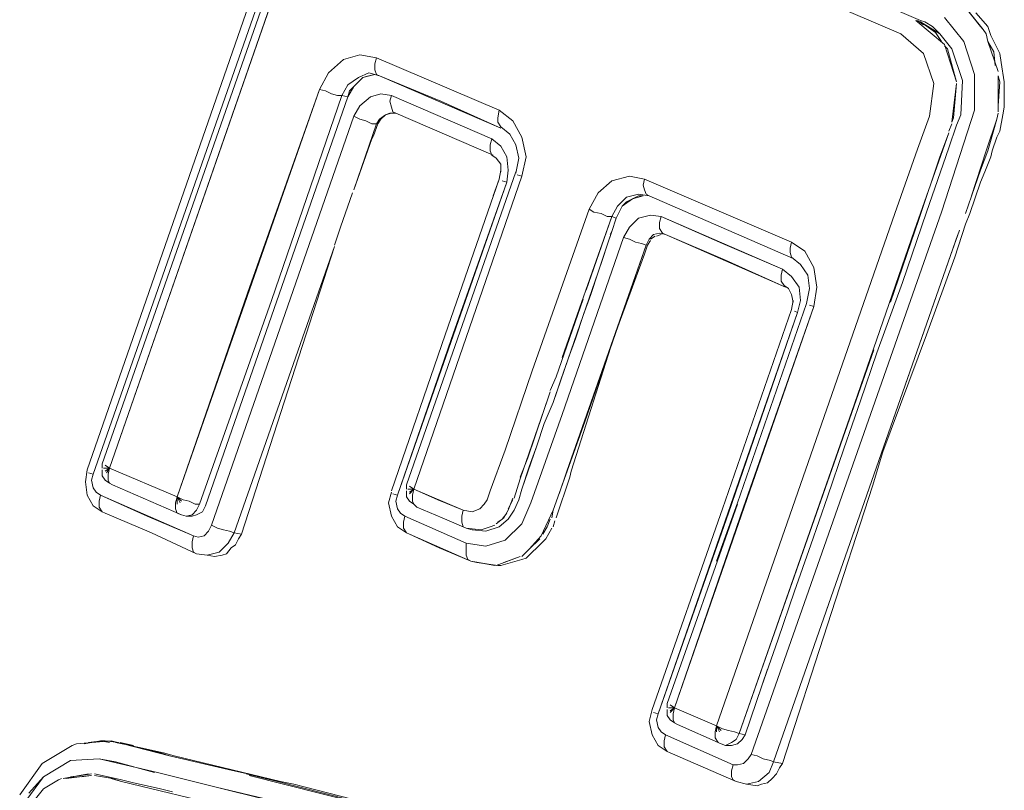
# Model space of a CAD drawing. Units: millimetres. Extents: x -2184 to 21936, y -422 to 15643.
# Drawn here: x 10571 to 10574, y 4601 to 4604 of the extents above; entities that cross this region are included whole.
import ezdxf

# ---------------------------------------------------------------- set-up
doc = ezdxf.new("R2010")
doc.units = ezdxf.units.MM
doc.layers.add('_____1', color=160, linetype='Continuous')

msp = doc.modelspace()

# ---------------------------------------------------------------- linework, layer by layer
at = {"layer": '_____1', "color": 7, "lineweight": 0}
for p, q in [((10571.9695, 4603.8295), (10571.3695, 4602.1015)), ((10571.3887, 4602.0871), (10571.9935, 4603.8151)), ((10571.9935, 4603.8151), (10571.3887, 4602.0871)), ((10571.9839, 4603.7383), (10571.4175, 4602.1207)), ((10571.4415, 4602.1063), (10572.0031, 4603.7239)), ((10572.0031, 4603.7239), (10571.4415, 4602.1063)), ((10573.9039, 4603.5991), (10574.0383, 4603.5415)), ((10574.2399, 4603.5127), (10574.1727, 4603.5943)), ((10574.1775, 4603.5895), (10574.2303, 4603.5223)), ((10573.8079, 4603.5703), (10573.9759, 4603.4983)), ((10573.9759, 4603.4983), (10573.8079, 4603.5703)), ((10574.1151, 4603.5511), (10574.1775, 4603.4743)), ((10574.1775, 4603.4743), (10574.1151, 4603.5511)), ((10574.2543, 4603.5223), (10574.2159, 4603.5655)), ((10574.0239, 4603.5415), (10574.0383, 4603.5367)), ((10574.1151, 4603.4647), (10574.0239, 4603.5415)), ((10574.0287, 4603.5415), (10574.0479, 4603.5271)), ((10574.0527, 4603.5367), (10574.0383, 4603.5415)), ((10574.0383, 4603.5367), (10574.1007, 4603.4983)), ((10574.0383, 4603.5367), (10574.0863, 4603.5031)), ((10574.0767, 4603.5223), (10574.0527, 4603.5367)), ((10574.0767, 4603.5223), (10574.1007, 4603.4983)), ((10574.2303, 4603.5223), (10574.2399, 4603.5127)), ((10574.2639, 4603.4935), (10574.2543, 4603.5223)), ((10573.9759, 4603.4983), (10574.0479, 4603.4359)), ((10574.0479, 4603.4359), (10573.9759, 4603.4983)), ((10574.0863, 4603.5031), (10574.1055, 4603.4743)), ((10574.1391, 4603.4503), (10574.1007, 4603.4983)), ((10574.2495, 4603.4983), (10574.2399, 4603.5127)), ((10574.2543, 4603.4743), (10574.2495, 4603.4983)), ((10574.2831, 4603.4551), (10574.2639, 4603.4935)), ((10574.1535, 4603.3447), (10574.1151, 4603.4647)), ((10574.1151, 4603.4599), (10574.1247, 4603.4503)), ((10574.1775, 4603.4743), (10574.2111, 4603.3687)), ((10574.2111, 4603.3687), (10574.1775, 4603.4743)), ((10574.2879, 4603.3783), (10574.2543, 4603.4743)), ((10574.2543, 4603.4743), (10574.2735, 4603.4407)), ((10574.2927, 4603.4359), (10574.2831, 4603.4551)), ((10572.2431, 4603.4311), (10572.1903, 4603.4167)), ((10572.1903, 4603.4167), (10572.2431, 4603.4311)), ((10572.2959, 4603.4215), (10572.2431, 4603.4311)), ((10572.2431, 4603.4311), (10572.2959, 4603.4215)), ((10572.2959, 4603.4215), (10572.2911, 4603.4023)), ((10572.2959, 4603.4215), (10572.2911, 4603.4023)), ((10572.6895, 4603.2535), (10572.2959, 4603.4215)), ((10572.2959, 4603.4215), (10572.6895, 4603.2535)), ((10574.0479, 4603.4359), (10574.0815, 4603.3399)), ((10574.0815, 4603.3399), (10574.0479, 4603.4359)), ((10574.1247, 4603.4503), (10574.1535, 4603.3447)), ((10574.1727, 4603.3495), (10574.1391, 4603.4503)), ((10574.1727, 4603.3495), (10574.1391, 4603.4503)), ((10574.2735, 4603.4407), (10574.2783, 4603.3975)), ((10574.2975, 4603.4071), (10574.2927, 4603.4359)), ((10572.1903, 4603.4167), (10572.1423, 4603.3735)), ((10572.1423, 4603.3735), (10572.1903, 4603.4167)), ((10572.2911, 4603.4023), (10572.2911, 4603.3831)), ((10572.2911, 4603.4023), (10572.2911, 4603.3831)), ((10574.3071, 4603.3447), (10574.2975, 4603.4071)), ((10572.1423, 4603.3735), (10572.1135, 4603.3207)), ((10572.1135, 4603.3207), (10572.1423, 4603.3735)), ((10572.2047, 4603.3351), (10572.2383, 4603.3591)), ((10572.2383, 4603.3591), (10572.2047, 4603.3351)), ((10572.2239, 4603.3303), (10572.2527, 4603.3591)), ((10572.2383, 4603.3591), (10572.2719, 4603.3735)), ((10572.2719, 4603.3735), (10572.2383, 4603.3591)), ((10572.2383, 4603.3447), (10572.2527, 4603.3591)), ((10572.2527, 4603.3591), (10572.2911, 4603.3687)), ((10572.2527, 4603.3591), (10572.2719, 4603.3639)), ((10572.2719, 4603.3735), (10572.3055, 4603.3639)), ((10572.3055, 4603.3639), (10572.2719, 4603.3735)), ((10572.2719, 4603.3639), (10572.2911, 4603.3687)), ((10572.2911, 4603.3831), (10572.2959, 4603.3687)), ((10572.2911, 4603.3831), (10572.2959, 4603.3687)), ((10572.2959, 4603.3687), (10572.3055, 4603.3639)), ((10572.2959, 4603.3687), (10572.3055, 4603.3639)), ((10572.3055, 4603.3639), (10572.6943, 4603.1959)), ((10572.3055, 4603.3639), (10572.5023, 4603.2823)), ((10574.2111, 4603.3687), (10574.2111, 4603.2535)), ((10574.2111, 4603.2535), (10574.2111, 4603.3687)), ((10574.2879, 4603.2487), (10574.2879, 4603.3639)), ((10574.2879, 4603.3639), (10574.2927, 4603.3447)), ((10572.1855, 4603.3015), (10572.2047, 4603.3351)), ((10572.2047, 4603.3351), (10572.1855, 4603.3015)), ((10572.2047, 4603.2967), (10572.2239, 4603.3303)), ((10572.2095, 4603.3159), (10572.2239, 4603.3303)), ((10572.2239, 4603.3303), (10572.2383, 4603.3447)), ((10574.0815, 4603.3399), (10574.0671, 4603.2343)), ((10574.0671, 4603.2343), (10574.0815, 4603.3399)), ((10574.1391, 4603.2151), (10574.1535, 4603.3399)), ((10574.1535, 4603.3399), (10574.1439, 4603.2295)), ((10574.1679, 4603.2391), (10574.1727, 4603.3495)), ((10574.1679, 4603.2391), (10574.1727, 4603.3495)), ((10574.2927, 4603.3447), (10574.2879, 4603.2679)), ((10574.3071, 4603.3207), (10574.3071, 4603.3447)), ((10572.1135, 4603.3207), (10571.6575, 4602.0151)), ((10571.7487, 4601.9863), (10572.2047, 4603.2967)), ((10571.7487, 4601.9863), (10572.2047, 4603.2967)), ((10571.8831, 4602.6679), (10572.1135, 4603.3207)), ((10571.9599, 4602.6439), (10572.1855, 4603.3015)), ((10571.9599, 4602.6439), (10572.1855, 4603.3015)), ((10572.1135, 4603.3207), (10572.1327, 4603.3159)), ((10572.1135, 4603.3207), (10572.1327, 4603.3159)), ((10572.1327, 4603.3159), (10572.1519, 4603.3063)), ((10572.1327, 4603.3159), (10572.1519, 4603.3063)), ((10572.1519, 4603.3063), (10572.1711, 4603.3015)), ((10572.1519, 4603.3063), (10572.1711, 4603.3015)), ((10572.1711, 4603.3015), (10572.1855, 4603.3015)), ((10572.1711, 4603.3015), (10572.1855, 4603.3015)), ((10572.1855, 4603.3015), (10572.2047, 4603.2967)), ((10572.2047, 4603.2967), (10572.2095, 4603.3159)), ((10572.2431, 4603.2679), (10572.2767, 4603.2967)), ((10572.2767, 4603.2967), (10572.2431, 4603.2679)), ((10572.2767, 4603.2967), (10572.3103, 4603.3063)), ((10572.3103, 4603.3063), (10572.2767, 4603.2967)), ((10572.3103, 4603.3063), (10572.3439, 4603.3015)), ((10572.3439, 4603.3015), (10572.3103, 4603.3063)), ((10572.3439, 4603.3015), (10572.3391, 4603.2823)), ((10572.3439, 4603.3015), (10572.3391, 4603.2823)), ((10572.6655, 4603.1623), (10572.3439, 4603.3015)), ((10572.3439, 4603.3015), (10572.6655, 4603.1623)), ((10574.3071, 4603.2631), (10574.3071, 4603.3207)), ((10572.2239, 4603.2343), (10572.2431, 4603.2679)), ((10572.2431, 4603.2679), (10572.2239, 4603.2343)), ((10572.3391, 4603.2823), (10572.3439, 4603.2631)), ((10572.3391, 4603.2823), (10572.3439, 4603.2631)), ((10572.3439, 4603.2631), (10572.3487, 4603.2487)), ((10572.3439, 4603.2631), (10572.3487, 4603.2487)), ((10572.5023, 4603.2823), (10572.6943, 4603.1959)), ((10574.2879, 4603.2679), (10574.2879, 4603.2487)), ((10574.3023, 4603.2391), (10574.3071, 4603.2631)), ((10571.7679, 4601.9239), (10572.2239, 4603.2343)), ((10572.2239, 4603.2343), (10571.7679, 4601.9239)), ((10572.2239, 4603.2343), (10572.2431, 4603.2247)), ((10572.2239, 4603.2343), (10572.2431, 4603.2247)), ((10572.3055, 4603.2247), (10572.3247, 4603.2391)), ((10572.3247, 4603.2391), (10572.3055, 4603.2247)), ((10572.3103, 4603.2247), (10572.3247, 4603.2391)), ((10572.3247, 4603.2391), (10572.3439, 4603.2439)), ((10572.3247, 4603.2391), (10572.3391, 4603.2439)), ((10572.3391, 4603.2439), (10572.3247, 4603.2391)), ((10572.3391, 4603.2439), (10572.3583, 4603.2439)), ((10572.3583, 4603.2439), (10572.3391, 4603.2439)), ((10572.3487, 4603.2487), (10572.3583, 4603.2439)), ((10572.3487, 4603.2487), (10572.3583, 4603.2439)), ((10572.3583, 4603.2439), (10572.6703, 4603.1095)), ((10572.3583, 4603.2439), (10572.6703, 4603.1095)), ((10572.6895, 4603.2535), (10572.6847, 4603.2295)), ((10572.6895, 4603.2535), (10572.6847, 4603.2295)), ((10572.7327, 4603.2199), (10572.6895, 4603.2535)), ((10572.6895, 4603.2535), (10572.7327, 4603.2199)), ((10574.0671, 4603.2343), (10574.0287, 4603.1287)), ((10574.0287, 4603.1287), (10574.0671, 4603.2343)), ((10574.1535, 4603.2055), (10574.1679, 4603.2391)), ((10574.1535, 4603.2055), (10574.1679, 4603.2391)), ((10574.2111, 4603.2535), (10574.1775, 4603.1479)), ((10574.1775, 4603.1479), (10574.2111, 4603.2535)), ((10574.2831, 4603.2247), (10574.2879, 4603.2439)), ((10574.2927, 4603.1863), (10574.3023, 4603.2391)), ((10572.2239, 4602.9991), (10572.2959, 4603.2103)), ((10572.2239, 4602.9991), (10572.2959, 4603.2103)), ((10572.2431, 4603.2247), (10572.2623, 4603.2199)), ((10572.2431, 4603.2247), (10572.2623, 4603.2199)), ((10572.2623, 4603.2199), (10572.2815, 4603.2103)), ((10572.2623, 4603.2199), (10572.2815, 4603.2103)), ((10572.2815, 4603.2103), (10572.2959, 4603.2103)), ((10572.2815, 4603.2103), (10572.2959, 4603.2103)), ((10572.3007, 4603.2103), (10572.2863, 4603.1719)), ((10572.2959, 4603.2103), (10572.3055, 4603.2247)), ((10572.3055, 4603.2247), (10572.2959, 4603.2103)), ((10572.3007, 4603.2103), (10572.3103, 4603.2247)), ((10572.6847, 4603.2295), (10572.6847, 4603.2151)), ((10572.6847, 4603.2295), (10572.6847, 4603.2151)), ((10572.6847, 4603.2151), (10572.6943, 4603.2007)), ((10572.6847, 4603.2151), (10572.6943, 4603.2007)), ((10572.6943, 4603.2007), (10572.7231, 4603.1767)), ((10572.7615, 4603.1671), (10572.7327, 4603.2199)), ((10572.7327, 4603.2199), (10572.7615, 4603.1671)), ((10574.1295, 4603.1863), (10574.1391, 4603.2103)), ((10574.1295, 4603.1335), (10574.1535, 4603.2055)), ((10574.1295, 4603.1335), (10574.1535, 4603.2055)), ((10574.1439, 4603.2295), (10574.1391, 4603.2151)), ((10574.2495, 4603.1239), (10574.2831, 4603.2247)), ((10574.2831, 4603.2247), (10574.2735, 4603.1911)), ((10572.2863, 4603.1719), (10572.2815, 4603.1623)), ((10572.7231, 4603.1767), (10572.7423, 4603.1431)), ((10574.1295, 4603.1815), (10574.0191, 4602.8695)), ((10574.1007, 4603.1047), (10574.1295, 4603.1815)), ((10574.2735, 4603.1911), (10574.2543, 4603.1239)), ((10574.2831, 4603.1671), (10574.2927, 4603.1863)), ((10572.2815, 4603.1623), (10572.2239, 4602.9991)), ((10572.6655, 4603.1623), (10572.6607, 4603.1431)), ((10572.6655, 4603.1623), (10572.6607, 4603.1431)), ((10572.6607, 4603.1431), (10572.6607, 4603.1239)), ((10572.6607, 4603.1431), (10572.6607, 4603.1239)), ((10572.6943, 4603.1383), (10572.6655, 4603.1623)), ((10572.6655, 4603.1623), (10572.6943, 4603.1383)), ((10572.7135, 4603.1047), (10572.6943, 4603.1383)), ((10572.6943, 4603.1383), (10572.7135, 4603.1047)), ((10572.7423, 4603.1431), (10572.7519, 4603.0999)), ((10572.7759, 4603.1047), (10572.7615, 4603.1671)), ((10572.7615, 4603.1671), (10572.7759, 4603.1047)), ((10574.1775, 4603.1479), (10574.1055, 4602.9271)), ((10574.1055, 4602.9271), (10574.1775, 4603.1479)), ((10574.2687, 4603.1239), (10574.2831, 4603.1671)), ((10572.6607, 4603.1239), (10572.6655, 4603.1095)), ((10572.6607, 4603.1239), (10572.6655, 4603.1095)), ((10572.6655, 4603.1095), (10572.6799, 4603.0999)), ((10572.7183, 4603.0615), (10572.7135, 4603.1047)), ((10572.7135, 4603.1047), (10572.7183, 4603.0615)), ((10572.7615, 4603.0423), (10572.7759, 4603.1047)), ((10572.7759, 4603.1047), (10572.7615, 4603.0423)), ((10574.0287, 4603.1287), (10573.9567, 4602.9223)), ((10573.9567, 4602.9223), (10574.0287, 4603.1287)), ((10574.0335, 4602.9031), (10574.1007, 4603.1047)), ((10574.0575, 4602.9271), (10574.1295, 4603.1335)), ((10574.0575, 4602.9271), (10574.1295, 4603.1335)), ((10574.2015, 4602.9799), (10574.2495, 4603.1239)), ((10574.2543, 4603.1239), (10574.2303, 4603.0615)), ((10574.2447, 4603.0567), (10574.2639, 4603.1047)), ((10574.2639, 4603.1047), (10574.2687, 4603.1239)), ((10572.6799, 4603.0999), (10572.6943, 4603.0807)), ((10572.6943, 4603.0807), (10572.6943, 4603.0567)), ((10572.7519, 4603.0999), (10572.7423, 4603.0519)), ((10572.7423, 4603.0567), (10572.3919, 4602.0535)), ((10572.4159, 4602.0391), (10572.7615, 4603.0423)), ((10572.7615, 4603.0423), (10572.4159, 4602.0391)), ((10572.6943, 4603.0615), (10572.6895, 4603.0327)), ((10572.7135, 4603.0231), (10572.7183, 4603.0615)), ((10572.7183, 4603.0615), (10572.7135, 4603.0231)), ((10572.7615, 4603.0423), (10572.7471, 4603.0471)), ((10572.7615, 4603.0423), (10572.7471, 4603.0471)), ((10573.1071, 4603.0423), (10573.0495, 4603.0279)), ((10573.0495, 4603.0279), (10573.1071, 4603.0423)), ((10573.1551, 4603.0327), (10573.1071, 4603.0423)), ((10573.1071, 4603.0423), (10573.1551, 4603.0327)), ((10574.2303, 4603.0615), (10574.1823, 4602.9223)), ((10574.2303, 4603.0231), (10574.2447, 4603.0567)), ((10572.3631, 4602.0199), (10572.7135, 4603.0231)), ((10572.6895, 4603.0327), (10572.5167, 4602.5335)), ((10572.7135, 4603.0231), (10572.5359, 4602.5191)), ((10572.6895, 4603.0327), (10572.6703, 4602.9799)), ((10572.7135, 4603.0231), (10572.6991, 4603.0279)), ((10572.7135, 4603.0231), (10572.6991, 4603.0279)), ((10573.0495, 4603.0279), (10573.0063, 4602.9895)), ((10573.0063, 4602.9895), (10573.0495, 4603.0279)), ((10573.1551, 4603.0327), (10573.1503, 4603.0135)), ((10573.1551, 4603.0327), (10573.1503, 4603.0135)), ((10573.1503, 4603.0135), (10573.1551, 4602.9991)), ((10573.1503, 4603.0135), (10573.1551, 4602.9991)), ((10573.6255, 4602.8311), (10573.1551, 4603.0327)), ((10574.1967, 4602.9223), (10574.2303, 4603.0231)), ((10572.2191, 4602.9895), (10572.1807, 4602.8791)), ((10573.0063, 4602.9895), (10572.9775, 4602.9367)), ((10572.9775, 4602.9367), (10573.0063, 4602.9895)), ((10573.0975, 4602.9751), (10573.1359, 4602.9847)), ((10573.1359, 4602.9847), (10573.0975, 4602.9751)), ((10573.1167, 4602.9703), (10573.1503, 4602.9799)), ((10573.1167, 4602.9703), (10573.1359, 4602.9799)), ((10573.1359, 4602.9847), (10573.1695, 4602.9799)), ((10573.1695, 4602.9799), (10573.1359, 4602.9847)), ((10573.1503, 4602.9799), (10573.1359, 4602.9799)), ((10573.1551, 4602.9991), (10573.1599, 4602.9847)), ((10573.1551, 4602.9991), (10573.1599, 4602.9847)), ((10573.1599, 4602.9847), (10573.1695, 4602.9799)), ((10573.1599, 4602.9847), (10573.1695, 4602.9799)), ((10573.1695, 4602.9799), (10573.3999, 4602.8791)), ((10573.1695, 4602.9799), (10573.3999, 4602.8791)), ((10573.0687, 4602.9463), (10573.0975, 4602.9751)), ((10573.0975, 4602.9751), (10573.0687, 4602.9463)), ((10573.0831, 4602.9463), (10573.1167, 4602.9703)), ((10573.0831, 4602.9463), (10573.0975, 4602.9607)), ((10573.1167, 4602.9703), (10573.0975, 4602.9607)), ((10572.9775, 4602.9367), (10572.7951, 4602.4183)), ((10572.7951, 4602.4183), (10572.9775, 4602.9367)), ((10572.9775, 4602.9367), (10572.9919, 4602.9271)), ((10572.9919, 4602.9271), (10572.9775, 4602.9367)), ((10572.9919, 4602.9271), (10573.0159, 4602.9223)), ((10573.0159, 4602.9223), (10572.9919, 4602.9271)), ((10573.0159, 4602.9223), (10573.0351, 4602.9127)), ((10573.0351, 4602.9127), (10573.0159, 4602.9223)), ((10573.0495, 4602.9127), (10573.0687, 4602.9463)), ((10573.0687, 4602.9463), (10573.0495, 4602.9127)), ((10573.0639, 4602.9079), (10573.0831, 4602.9463)), ((10573.0639, 4602.9079), (10573.0735, 4602.9271)), ((10573.0735, 4602.9271), (10573.0831, 4602.9463)), ((10573.1743, 4602.9175), (10573.1359, 4602.9079)), ((10573.1359, 4602.9079), (10573.1743, 4602.9175)), ((10573.2079, 4602.9127), (10573.1743, 4602.9175)), ((10573.1743, 4602.9175), (10573.2079, 4602.9127)), ((10573.9567, 4602.9223), (10573.3855, 4601.2807)), ((10573.3855, 4601.2807), (10573.9567, 4602.9223)), ((10574.1055, 4602.9271), (10573.4959, 4601.1895)), ((10573.4959, 4601.1895), (10574.1055, 4602.9271)), ((10573.9807, 4602.7015), (10574.0575, 4602.9271)), ((10574.1823, 4602.8887), (10574.1967, 4602.9223)), ((10572.9679, 4602.6775), (10573.0495, 4602.9127)), ((10573.0495, 4602.9127), (10572.9871, 4602.7351)), ((10573.0351, 4602.9127), (10573.0495, 4602.9127)), ((10573.0495, 4602.9127), (10573.0351, 4602.9127)), ((10573.0495, 4602.9127), (10573.0639, 4602.9079)), ((10573.0639, 4602.9079), (10573.0495, 4602.8647)), ((10573.1359, 4602.9079), (10573.1071, 4602.8791)), ((10573.1071, 4602.8791), (10573.1359, 4602.9079)), ((10573.2079, 4602.9127), (10573.2031, 4602.8935)), ((10573.2079, 4602.9127), (10573.2031, 4602.8935)), ((10573.2031, 4602.8935), (10573.2031, 4602.8743)), ((10573.2031, 4602.8935), (10573.2031, 4602.8743)), ((10573.2079, 4602.9127), (10573.4047, 4602.8263)), ((10573.5967, 4602.7447), (10573.2079, 4602.9127)), ((10573.9423, 4602.6391), (10574.0335, 4602.9031)), ((10574.1487, 4602.7831), (10574.1823, 4602.8887)), ((10572.1615, 4602.8215), (10572.1807, 4602.8791)), ((10573.0351, 4602.8215), (10573.0495, 4602.8647)), ((10573.0495, 4602.8647), (10573.0447, 4602.8551)), ((10573.1071, 4602.8791), (10573.0879, 4602.8455)), ((10573.0879, 4602.8455), (10573.1071, 4602.8791)), ((10573.1695, 4602.8407), (10573.1839, 4602.8551)), ((10573.1839, 4602.8551), (10573.1695, 4602.8407)), ((10573.1839, 4602.8551), (10573.2031, 4602.8599)), ((10573.2031, 4602.8599), (10573.1839, 4602.8551)), ((10573.1935, 4602.8503), (10573.2079, 4602.8551)), ((10573.2031, 4602.8743), (10573.2127, 4602.8599)), ((10573.2031, 4602.8743), (10573.2127, 4602.8599)), ((10573.2031, 4602.8599), (10573.2223, 4602.8551)), ((10573.2223, 4602.8551), (10573.2031, 4602.8599)), ((10573.2127, 4602.8599), (10573.2223, 4602.8551)), ((10573.2127, 4602.8599), (10573.2223, 4602.8551)), ((10573.2223, 4602.8551), (10573.4143, 4602.7735)), ((10573.2223, 4602.8551), (10573.6063, 4602.6871)), ((10573.3999, 4602.8791), (10573.6303, 4602.7783)), ((10573.3999, 4602.8791), (10573.6303, 4602.7783)), ((10573.5679, 4601.1655), (10574.1583, 4602.8551)), ((10574.0191, 4602.8695), (10573.8271, 4602.3127)), ((10574.1631, 4602.8695), (10574.1343, 4602.7879)), ((10573.0879, 4602.8455), (10572.8911, 4602.2791)), ((10572.8911, 4602.2791), (10573.0879, 4602.8455)), ((10573.1599, 4602.8215), (10572.9055, 4602.0967)), ((10572.9631, 4602.2551), (10573.1599, 4602.8215)), ((10573.0063, 4602.7351), (10573.0447, 4602.8503)), ((10573.0207, 4602.7783), (10573.0351, 4602.8215)), ((10573.0879, 4602.8455), (10573.1071, 4602.8407)), ((10573.1071, 4602.8407), (10573.0879, 4602.8455)), ((10573.1071, 4602.8407), (10573.1263, 4602.8311)), ((10573.1263, 4602.8311), (10573.1071, 4602.8407)), ((10573.1263, 4602.8311), (10573.1455, 4602.8263)), ((10573.1455, 4602.8263), (10573.1263, 4602.8311)), ((10573.1455, 4602.8263), (10573.1599, 4602.8215)), ((10573.1599, 4602.8215), (10573.1455, 4602.8263)), ((10573.1551, 4602.7927), (10573.1647, 4602.8215)), ((10573.1599, 4602.8215), (10573.1695, 4602.8407)), ((10573.1695, 4602.8407), (10573.1599, 4602.8215)), ((10573.1647, 4602.8215), (10573.1743, 4602.8359)), ((10573.1743, 4602.8407), (10573.1887, 4602.8503)), ((10573.4047, 4602.8263), (10573.5967, 4602.7447)), ((10573.6255, 4602.8311), (10573.6207, 4602.8119)), ((10573.6255, 4602.8311), (10573.6207, 4602.8119)), ((10573.6255, 4602.8311), (10573.6687, 4602.8023)), ((10573.6687, 4602.8023), (10573.6255, 4602.8311)), ((10571.8399, 4601.8999), (10572.1615, 4602.8167)), ((10571.8399, 4601.8999), (10572.1615, 4602.8167)), ((10572.1615, 4602.8167), (10571.8639, 4601.8951)), ((10573.1551, 4602.7927), (10573.0543, 4602.5191)), ((10573.6207, 4602.8119), (10573.6207, 4602.7975)), ((10573.6207, 4602.8119), (10573.6207, 4602.7975)), ((10573.6207, 4602.7975), (10573.6255, 4602.7831)), ((10573.6207, 4602.7975), (10573.6255, 4602.7831)), ((10573.6687, 4602.8023), (10573.6975, 4602.7495)), ((10573.6975, 4602.7495), (10573.6687, 4602.8023)), ((10573.0063, 4602.7351), (10573.0207, 4602.7783)), ((10573.4143, 4602.7735), (10573.6063, 4602.6871)), ((10574.1343, 4602.7879), (10573.5679, 4601.1655)), ((10573.6255, 4602.7831), (10573.6543, 4602.7591)), ((10573.6543, 4602.7591), (10573.6783, 4602.7255)), ((10574.0575, 4602.5335), (10574.1487, 4602.7831)), ((10572.9871, 4602.7351), (10572.8911, 4602.4615)), ((10572.9103, 4602.4567), (10573.0063, 4602.7351)), ((10572.9823, 4602.6631), (10573.0063, 4602.7351)), ((10573.5967, 4602.7447), (10573.5919, 4602.7255)), ((10573.5967, 4602.7447), (10573.5919, 4602.7255)), ((10573.5967, 4602.7447), (10573.6255, 4602.7207)), ((10573.5967, 4602.7447), (10573.6255, 4602.7207)), ((10573.6975, 4602.7495), (10573.7071, 4602.6871)), ((10573.7071, 4602.6871), (10573.6975, 4602.7495)), ((10573.5919, 4602.7255), (10573.5919, 4602.7063)), ((10573.5919, 4602.7255), (10573.5919, 4602.7063)), ((10573.5919, 4602.7063), (10573.6015, 4602.6919)), ((10573.5919, 4602.7063), (10573.6015, 4602.6919)), ((10573.6495, 4602.6871), (10573.6255, 4602.7207)), ((10573.6255, 4602.7207), (10573.6495, 4602.6871)), ((10573.6783, 4602.7255), (10573.6831, 4602.6823)), ((10573.8991, 4602.4759), (10573.9807, 4602.7015)), ((10571.6575, 4602.0151), (10571.8831, 4602.6679)), ((10572.9583, 4602.5959), (10572.9823, 4602.6631)), ((10573.6015, 4602.6919), (10573.6159, 4602.6823)), ((10573.6159, 4602.6823), (10573.6255, 4602.6631)), ((10573.6255, 4602.6631), (10573.6303, 4602.6391)), ((10573.6543, 4602.6439), (10573.6495, 4602.6871)), ((10573.6495, 4602.6871), (10573.6543, 4602.6439)), ((10573.6831, 4602.6823), (10573.6735, 4602.6343)), ((10573.7071, 4602.6871), (10573.6975, 4602.6247)), ((10573.6975, 4602.6247), (10573.7071, 4602.6871)), ((10571.7295, 4601.9911), (10571.9599, 4602.6439)), ((10571.7295, 4601.9911), (10571.9599, 4602.6439)), ((10572.8719, 4602.3991), (10572.9583, 4602.6487)), ((10573.6735, 4602.6343), (10573.4527, 4601.9959)), ((10573.6303, 4602.6439), (10573.6255, 4602.6151)), ((10573.6447, 4602.6055), (10573.6543, 4602.6439)), ((10573.6543, 4602.6439), (10573.6447, 4602.6055)), ((10573.1983, 4601.3191), (10573.6447, 4602.6055)), ((10573.2511, 4601.3383), (10573.6975, 4602.6247)), ((10573.6255, 4602.6151), (10573.4047, 4601.9767)), ((10573.6447, 4602.6055), (10573.4239, 4601.9623)), ((10573.6975, 4602.6247), (10573.4719, 4601.9815)), ((10573.6447, 4602.6055), (10573.6351, 4602.6103)), ((10573.6447, 4602.6055), (10573.6351, 4602.6103)), ((10573.6975, 4602.6247), (10573.6831, 4602.6295)), ((10573.6975, 4602.6247), (10573.6831, 4602.6295)), ((10572.9343, 4602.5239), (10572.9583, 4602.5959)), ((10572.5167, 4602.5335), (10572.3439, 4602.0343)), ((10572.5359, 4602.5191), (10572.3631, 4602.0199)), ((10572.9103, 4602.4567), (10572.9343, 4602.5239)), ((10572.9199, 4602.0967), (10573.0543, 4602.5191)), ((10574.0575, 4602.5335), (10573.9183, 4602.1591)), ((10573.4575, 4601.2567), (10573.8895, 4602.4855)), ((10573.8463, 4602.3223), (10573.8991, 4602.4759)), ((10572.8623, 4602.3175), (10572.9103, 4602.4567)), ((10572.8863, 4602.3895), (10572.9103, 4602.4567)), ((10572.7951, 4602.4183), (10572.7087, 4602.1639)), ((10572.7087, 4602.1639), (10572.7951, 4602.4183)), ((10572.8527, 4602.3559), (10572.8719, 4602.3991)), ((10572.8623, 4602.3175), (10572.8863, 4602.3895)), ((10572.7807, 4602.1399), (10572.8527, 4602.3511)), ((10572.8527, 4602.3511), (10572.8431, 4602.3223)), ((10572.8431, 4602.3223), (10572.7951, 4602.1831)), ((10572.8335, 4602.2503), (10572.8623, 4602.3175)), ((10573.7935, 4602.1687), (10573.8463, 4602.3223)), ((10573.8271, 4602.3127), (10573.4575, 4601.2567)), ((10572.8911, 4602.2791), (10572.7903, 4601.9959)), ((10572.7903, 4601.9959), (10572.8911, 4602.2791)), ((10572.8623, 4601.9719), (10572.9631, 4602.2551)), ((10572.8095, 4602.1783), (10572.8335, 4602.2503)), ((10572.8095, 4602.1783), (10572.8335, 4602.2503)), ((10572.7087, 4602.1639), (10572.6607, 4602.0343)), ((10572.6607, 4602.0343), (10572.7087, 4602.1639)), ((10572.7951, 4602.1831), (10572.7567, 4602.0727)), ((10572.7615, 4602.0391), (10572.8095, 4602.1783)), ((10572.7855, 4602.1111), (10572.8095, 4602.1783)), ((10573.7407, 4602.0151), (10573.7935, 4602.1687)), ((10573.8847, 4602.0487), (10573.9183, 4602.1591)), ((10572.7567, 4602.0775), (10572.7807, 4602.1399)), ((10571.3647, 4602.0631), (10571.3695, 4602.1015)), ((10571.4175, 4602.1207), (10571.4175, 4602.1063)), ((10571.4175, 4602.1015), (10571.4175, 4602.0823)), ((10571.4415, 4602.1063), (10571.4223, 4602.1063)), ((10571.4415, 4602.1063), (10571.4223, 4602.1063)), ((10571.4415, 4602.1063), (10571.4271, 4602.1159)), ((10571.4271, 4602.1159), (10571.4415, 4602.1063)), ((10571.4415, 4602.1063), (10571.4271, 4602.0967)), ((10571.4415, 4602.1063), (10571.4271, 4602.0967)), ((10571.4415, 4602.1063), (10571.4319, 4602.0919)), ((10571.4415, 4602.1063), (10571.4319, 4602.0919)), ((10571.4415, 4602.1063), (10571.4367, 4602.0871)), ((10571.4415, 4602.1063), (10571.4367, 4602.0871)), ((10571.4415, 4602.1063), (10571.6575, 4602.0151)), ((10571.4415, 4602.1063), (10571.6575, 4602.0151)), ((10572.7615, 4602.0391), (10572.7855, 4602.1111)), ((10572.9055, 4602.0967), (10572.8815, 4602.0247)), ((10572.9151, 4602.0775), (10572.9199, 4602.0967)), ((10571.3743, 4602.0919), (10571.3887, 4602.0871)), ((10571.3743, 4602.0919), (10571.3887, 4602.0871)), ((10571.3839, 4602.0679), (10571.3887, 4602.0871)), ((10571.3839, 4602.0679), (10571.3887, 4602.0871)), ((10571.3887, 4602.0439), (10571.3839, 4602.0679)), ((10571.3887, 4602.0439), (10571.3839, 4602.0679)), ((10571.4175, 4602.0823), (10571.4271, 4602.0679)), ((10571.4271, 4602.0679), (10571.4415, 4602.0583)), ((10571.4367, 4602.0871), (10571.4367, 4602.0679)), ((10571.4367, 4602.0871), (10571.4367, 4602.0679)), ((10571.4367, 4602.0679), (10571.4415, 4602.0583)), ((10571.4367, 4602.0679), (10571.4415, 4602.0583)), ((10572.7375, 4602.0103), (10572.7567, 4602.0727)), ((10572.8719, 4601.9479), (10572.9151, 4602.0775)), ((10571.3695, 4602.0199), (10571.3647, 4602.0631)), ((10571.3983, 4602.0295), (10571.3887, 4602.0439)), ((10571.3983, 4602.0295), (10571.3887, 4602.0439)), ((10571.4415, 4602.0583), (10571.4511, 4602.0535)), ((10571.4415, 4602.0583), (10571.4511, 4602.0535)), ((10571.4511, 4602.0535), (10571.6719, 4601.9575)), ((10571.4511, 4602.0535), (10571.6719, 4601.9575)), ((10572.3919, 4602.0535), (10572.3919, 4602.0391)), ((10572.3919, 4602.0343), (10572.3919, 4602.0151)), ((10572.4159, 4602.0391), (10572.3967, 4602.0391)), ((10572.4159, 4602.0391), (10572.3967, 4602.0391)), ((10572.4159, 4602.0391), (10572.4015, 4602.0487)), ((10572.4159, 4602.0391), (10572.4015, 4602.0487)), ((10572.4159, 4602.0391), (10572.4015, 4602.0247)), ((10572.4159, 4602.0391), (10572.4015, 4602.0247)), ((10572.4159, 4602.0391), (10572.4015, 4602.0295)), ((10572.4159, 4602.0391), (10572.4015, 4602.0295)), ((10572.4159, 4602.0391), (10572.4111, 4602.0199)), ((10572.4159, 4602.0391), (10572.4111, 4602.0199)), ((10572.5743, 4601.9719), (10572.4159, 4602.0391)), ((10572.4159, 4602.0391), (10572.4927, 4602.0055)), ((10572.6607, 4602.0343), (10572.6511, 4602.0055)), ((10572.6511, 4602.0055), (10572.6607, 4602.0343)), ((10572.7519, 4602.0055), (10572.7615, 4602.0391)), ((10572.7519, 4602.0055), (10572.7615, 4602.0391)), ((10573.5967, 4601.1607), (10573.8847, 4602.0487)), ((10571.3887, 4601.9863), (10571.3695, 4602.0199)), ((10571.4127, 4602.0199), (10571.3983, 4602.0295)), ((10571.4127, 4602.0199), (10571.3983, 4602.0295)), ((10571.4127, 4602.0199), (10571.4079, 4602.0007)), ((10571.4079, 4602.0007), (10571.4127, 4602.0199)), ((10571.4079, 4602.0007), (10571.4079, 4601.9815)), ((10571.4079, 4601.9815), (10571.4079, 4602.0007)), ((10571.7103, 4601.8903), (10571.4127, 4602.0199)), ((10571.4127, 4602.0199), (10571.5615, 4601.9527)), ((10571.6575, 4602.0151), (10571.6527, 4601.9959)), ((10571.6575, 4602.0151), (10571.6527, 4601.9959)), ((10571.6575, 4602.0151), (10571.6767, 4602.0055)), ((10571.6575, 4602.0151), (10571.6719, 4602.0007)), ((10571.6575, 4602.0151), (10571.6719, 4602.0007)), ((10571.6575, 4602.0151), (10571.6671, 4601.9959)), ((10571.6575, 4602.0151), (10571.6671, 4601.9959)), ((10571.6575, 4602.0151), (10571.6575, 4601.9911)), ((10571.6575, 4602.0151), (10571.6575, 4601.9911)), ((10571.6575, 4602.0151), (10571.6767, 4602.0055)), ((10571.6767, 4602.0055), (10571.6959, 4602.0007)), ((10571.6767, 4602.0055), (10571.6959, 4602.0007)), ((10571.6959, 4602.0007), (10571.7151, 4601.9911)), ((10571.6959, 4602.0007), (10571.7151, 4601.9911)), ((10572.3343, 4601.9959), (10572.3439, 4602.0295)), ((10572.3487, 4602.0247), (10572.3631, 4602.0199)), ((10572.3631, 4602.0199), (10572.3487, 4602.0247)), ((10572.3583, 4602.0007), (10572.3631, 4602.0199)), ((10572.3583, 4602.0007), (10572.3631, 4602.0199)), ((10572.3631, 4601.9767), (10572.3583, 4602.0007)), ((10572.3631, 4601.9767), (10572.3583, 4602.0007)), ((10572.3919, 4602.0151), (10572.4015, 4602.0007)), ((10572.4015, 4602.0007), (10572.4159, 4601.9911)), ((10572.4111, 4602.0199), (10572.4111, 4602.0007)), ((10572.4111, 4602.0199), (10572.4111, 4602.0007)), ((10572.4111, 4602.0007), (10572.4159, 4601.9911)), ((10572.4111, 4602.0007), (10572.4159, 4601.9911)), ((10572.4927, 4602.0055), (10572.5743, 4601.9719)), ((10572.6511, 4602.0055), (10572.6415, 4601.9911)), ((10572.6415, 4601.9911), (10572.6511, 4602.0055)), ((10572.7183, 4601.9719), (10572.7327, 4602.0103)), ((10572.7327, 4602.0055), (10572.7183, 4601.9767)), ((10572.7375, 4601.9719), (10572.7519, 4602.0055)), ((10572.7375, 4601.9719), (10572.7519, 4602.0055)), ((10573.6879, 4601.8615), (10573.7407, 4602.0151)), ((10571.4175, 4601.9671), (10571.3887, 4601.9863)), ((10571.4079, 4601.9815), (10571.4175, 4601.9671)), ((10571.4175, 4601.9671), (10571.4079, 4601.9815)), ((10571.6527, 4601.9959), (10571.6527, 4601.9767)), ((10571.6527, 4601.9959), (10571.6527, 4601.9767)), ((10571.6527, 4601.9767), (10571.6575, 4601.9623)), ((10571.6527, 4601.9767), (10571.6575, 4601.9623)), ((10571.7055, 4601.9575), (10571.7199, 4601.9719)), ((10571.7055, 4601.9575), (10571.7199, 4601.9719)), ((10571.7151, 4601.9911), (10571.7295, 4601.9911)), ((10571.7151, 4601.9911), (10571.7295, 4601.9911)), ((10571.7199, 4601.9719), (10571.7295, 4601.9911)), ((10571.7199, 4601.9719), (10571.7295, 4601.9911)), ((10571.7391, 4601.9671), (10571.7487, 4601.9863)), ((10571.7391, 4601.9671), (10571.7487, 4601.9863)), ((10572.3439, 4601.9527), (10572.3343, 4601.9959)), ((10572.3727, 4601.9623), (10572.3631, 4601.9767)), ((10572.3727, 4601.9623), (10572.3631, 4601.9767)), ((10572.4159, 4601.9911), (10572.4255, 4601.9815)), ((10572.4159, 4601.9911), (10572.4255, 4601.9815)), ((10572.4255, 4601.9815), (10572.5071, 4601.9479)), ((10572.4255, 4601.9815), (10572.5071, 4601.9479)), ((10572.5743, 4601.9719), (10572.5695, 4601.9527)), ((10572.5695, 4601.9527), (10572.5743, 4601.9719)), ((10572.6031, 4601.9671), (10572.5743, 4601.9719)), ((10572.5743, 4601.9719), (10572.6031, 4601.9671)), ((10572.6271, 4601.9767), (10572.6031, 4601.9671)), ((10572.6031, 4601.9671), (10572.6271, 4601.9767)), ((10572.6415, 4601.9911), (10572.6271, 4601.9767)), ((10572.6271, 4601.9767), (10572.6415, 4601.9911)), ((10572.7039, 4601.9479), (10572.7183, 4601.9719)), ((10572.7183, 4601.9431), (10572.7375, 4601.9719)), ((10572.7183, 4601.9431), (10572.7375, 4601.9719)), ((10572.7903, 4601.9959), (10572.7615, 4601.9287)), ((10572.7615, 4601.9287), (10572.7903, 4601.9959)), ((10572.8239, 4601.8903), (10572.8623, 4601.9719)), ((10572.8623, 4601.9719), (10572.8575, 4601.9479)), ((10573.4047, 4601.9767), (10573.1791, 4601.3335)), ((10573.4527, 4601.9911), (10573.2271, 4601.3527)), ((10573.4719, 4601.9815), (10573.2511, 4601.3383)), ((10573.4527, 4601.9959), (10573.3855, 4601.8087)), ((10571.4175, 4601.9671), (10571.4271, 4601.9623)), ((10571.4271, 4601.9623), (10571.4175, 4601.9671)), ((10571.4271, 4601.9623), (10571.5759, 4601.8999)), ((10571.4271, 4601.9623), (10571.5759, 4601.8999)), ((10571.5615, 4601.9527), (10571.7103, 4601.8903)), ((10571.6575, 4601.9623), (10571.6719, 4601.9575)), ((10571.6575, 4601.9623), (10571.6719, 4601.9575)), ((10571.6719, 4601.9575), (10571.6863, 4601.9527)), ((10571.6719, 4601.9575), (10571.6863, 4601.9527)), ((10571.6863, 4601.9527), (10571.7055, 4601.9575)), ((10571.6863, 4601.9527), (10571.7055, 4601.9575)), ((10571.6863, 4601.9527), (10571.7055, 4601.9527)), ((10571.7055, 4601.9527), (10571.7199, 4601.9575)), ((10571.7055, 4601.9527), (10571.7199, 4601.9575)), ((10571.7199, 4601.9575), (10571.7391, 4601.9671)), ((10571.7199, 4601.9575), (10571.7391, 4601.9671)), ((10572.3631, 4601.9191), (10572.3439, 4601.9527)), ((10572.3871, 4601.9527), (10572.3727, 4601.9623)), ((10572.3871, 4601.9527), (10572.3727, 4601.9623)), ((10572.3871, 4601.9527), (10572.3823, 4601.9335)), ((10572.3823, 4601.9335), (10572.3871, 4601.9527)), ((10572.5839, 4601.8663), (10572.3871, 4601.9527)), ((10572.3871, 4601.9527), (10572.5839, 4601.8663)), ((10572.5071, 4601.9479), (10572.5839, 4601.9143)), ((10572.5071, 4601.9479), (10572.5839, 4601.9143)), ((10572.5695, 4601.9527), (10572.5695, 4601.9335)), ((10572.5695, 4601.9335), (10572.5695, 4601.9527)), ((10572.6799, 4601.9287), (10572.7039, 4601.9479)), ((10572.6991, 4601.9431), (10572.6847, 4601.9335)), ((10572.6895, 4601.9191), (10572.7183, 4601.9431)), ((10572.6895, 4601.9191), (10572.7183, 4601.9431)), ((10572.7135, 4601.9623), (10572.6991, 4601.9431)), ((10572.8527, 4601.9431), (10572.8431, 4601.9191)), ((10572.8623, 4601.9191), (10572.8671, 4601.9383)), ((10573.4239, 4601.9623), (10573.1983, 4601.3191)), ((10571.7679, 4601.9239), (10571.7583, 4601.9047)), ((10571.7679, 4601.9239), (10571.7583, 4601.9047)), ((10571.7679, 4601.9239), (10571.7871, 4601.9143)), ((10571.7871, 4601.9143), (10571.7679, 4601.9239)), ((10571.7871, 4601.9143), (10571.8063, 4601.9095)), ((10571.8063, 4601.9095), (10571.7871, 4601.9143)), ((10571.8063, 4601.9095), (10571.8255, 4601.9047)), ((10571.8255, 4601.9047), (10571.8063, 4601.9095)), ((10572.3919, 4601.8999), (10572.3631, 4601.9191)), ((10572.3823, 4601.9335), (10572.3823, 4601.9143)), ((10572.3823, 4601.9143), (10572.3823, 4601.9335)), ((10572.3823, 4601.9143), (10572.3919, 4601.8999)), ((10572.3919, 4601.8999), (10572.3823, 4601.9143)), ((10572.5695, 4601.9335), (10572.5743, 4601.9191)), ((10572.5743, 4601.9191), (10572.5695, 4601.9335)), ((10572.5743, 4601.9191), (10572.5839, 4601.9143)), ((10572.5839, 4601.9143), (10572.5743, 4601.9191)), ((10572.5839, 4601.9143), (10572.6031, 4601.9095)), ((10572.6319, 4601.9095), (10572.5839, 4601.9143)), ((10572.6031, 4601.9095), (10572.5839, 4601.9143)), ((10572.5839, 4601.9143), (10572.6319, 4601.9095)), ((10572.6031, 4601.9095), (10572.6463, 4601.9047)), ((10572.6031, 4601.9095), (10572.6463, 4601.9047)), ((10572.6319, 4601.9095), (10572.6607, 4601.9191)), ((10572.6463, 4601.9047), (10572.6895, 4601.9191)), ((10572.6463, 4601.9047), (10572.6895, 4601.9191)), ((10572.6751, 4601.9239), (10572.6607, 4601.9191)), ((10572.6607, 4601.9191), (10572.6751, 4601.9239)), ((10572.7615, 4601.9287), (10572.7087, 4601.8759)), ((10572.7087, 4601.8759), (10572.7615, 4601.9287)), ((10572.8431, 4601.9191), (10572.8287, 4601.8951)), ((10572.8383, 4601.8807), (10572.8575, 4601.9143)), ((10571.5759, 4601.8999), (10571.7199, 4601.8327)), ((10571.5759, 4601.8999), (10571.7199, 4601.8327)), ((10571.7103, 4601.8903), (10571.7055, 4601.8711)), ((10571.7055, 4601.8711), (10571.7103, 4601.8903)), ((10571.7247, 4601.8855), (10571.7103, 4601.8903)), ((10571.7247, 4601.8855), (10571.7103, 4601.8903)), ((10571.7439, 4601.8903), (10571.7247, 4601.8855)), ((10571.7439, 4601.8903), (10571.7247, 4601.8855)), ((10571.7583, 4601.9047), (10571.7439, 4601.8903)), ((10571.7583, 4601.9047), (10571.7439, 4601.8903)), ((10571.8399, 4601.8999), (10571.8207, 4601.8663)), ((10571.8399, 4601.8999), (10571.8207, 4601.8663)), ((10571.8255, 4601.9047), (10571.8399, 4601.8999)), ((10571.8399, 4601.8999), (10571.8255, 4601.9047)), ((10571.8399, 4601.8999), (10571.8639, 4601.8951)), ((10571.8639, 4601.8951), (10571.8399, 4601.8999)), ((10571.8447, 4601.8615), (10571.8543, 4601.8807)), ((10571.8543, 4601.8807), (10571.8639, 4601.8951)), ((10572.3919, 4601.8999), (10572.4015, 4601.8951)), ((10572.4015, 4601.8951), (10572.3919, 4601.8999)), ((10572.4015, 4601.8951), (10572.5983, 4601.8087)), ((10572.4015, 4601.8951), (10572.4975, 4601.8519)), ((10572.7087, 4601.8759), (10572.6463, 4601.8567)), ((10572.6463, 4601.8567), (10572.7087, 4601.8759)), ((10572.7855, 4601.8471), (10572.8239, 4601.8903)), ((10572.8191, 4601.8807), (10572.7855, 4601.8471)), ((10572.8287, 4601.8711), (10572.8383, 4601.8807)), ((10571.7055, 4601.8711), (10571.7055, 4601.8519)), ((10571.7055, 4601.8519), (10571.7055, 4601.8711)), ((10571.7055, 4601.8519), (10571.7103, 4601.8375)), ((10571.7103, 4601.8375), (10571.7055, 4601.8519)), ((10571.8207, 4601.8663), (10571.7919, 4601.8375)), ((10571.8207, 4601.8663), (10571.7919, 4601.8375)), ((10571.8159, 4601.8327), (10571.8303, 4601.8519)), ((10571.8303, 4601.8519), (10571.8447, 4601.8615)), ((10572.4975, 4601.8519), (10572.5983, 4601.8087)), ((10572.6463, 4601.8567), (10572.5839, 4601.8663)), ((10572.5839, 4601.8663), (10572.5839, 4601.8471)), ((10572.5839, 4601.8663), (10572.6463, 4601.8567)), ((10572.5839, 4601.8471), (10572.5839, 4601.8663)), ((10572.5839, 4601.8471), (10572.5839, 4601.8279)), ((10572.5839, 4601.8279), (10572.5839, 4601.8471)), ((10572.7615, 4601.8231), (10572.7855, 4601.8471)), ((10572.7759, 4601.8183), (10572.8287, 4601.8711)), ((10573.6351, 4601.7127), (10573.6879, 4601.8615)), ((10571.7103, 4601.8375), (10571.7199, 4601.8327)), ((10571.7199, 4601.8327), (10571.7103, 4601.8375)), ((10571.7535, 4601.8279), (10571.7199, 4601.8327)), ((10571.7535, 4601.8279), (10571.7199, 4601.8327)), ((10571.7919, 4601.8375), (10571.7535, 4601.8279)), ((10571.7919, 4601.8375), (10571.7535, 4601.8279)), ((10571.7535, 4601.8279), (10571.7775, 4601.8231)), ((10571.7775, 4601.8231), (10571.8015, 4601.8279)), ((10571.8015, 4601.8279), (10571.8159, 4601.8327)), ((10572.5839, 4601.8279), (10572.5887, 4601.8135)), ((10572.5887, 4601.8135), (10572.5839, 4601.8279)), ((10572.5887, 4601.8135), (10572.5983, 4601.8087)), ((10572.5983, 4601.8087), (10572.5887, 4601.8135)), ((10572.6799, 4601.7943), (10572.7567, 4601.8231)), ((10572.6943, 4601.7943), (10572.7615, 4601.8135)), ((10572.7567, 4601.8231), (10572.7039, 4601.8039)), ((10572.7615, 4601.8135), (10572.7759, 4601.8183)), ((10572.5983, 4601.8087), (10572.6799, 4601.7943)), ((10572.6175, 4601.8039), (10572.5983, 4601.8087)), ((10572.5983, 4601.8087), (10572.6175, 4601.8039)), ((10572.6751, 4601.7943), (10572.5983, 4601.8087)), ((10572.6175, 4601.8039), (10572.6847, 4601.7943)), ((10572.6847, 4601.7943), (10572.6943, 4601.7943)), ((10573.5823, 4601.5591), (10573.6351, 4601.7127)), ((10573.5295, 4601.4055), (10573.5823, 4601.5591)), ((10573.4767, 4601.2519), (10573.5487, 4601.4631)), ((10573.4767, 4601.2519), (10573.5295, 4601.4055)), ((10573.2271, 4601.3527), (10573.2271, 4601.3383)), ((10573.2511, 4601.3383), (10573.2367, 4601.3479)), ((10573.2511, 4601.3383), (10573.2367, 4601.3479)), ((10573.1695, 4601.2951), (10573.1791, 4601.3335)), ((10573.1839, 4601.3239), (10573.1983, 4601.3191)), ((10573.1983, 4601.3191), (10573.1839, 4601.3239)), ((10573.1935, 4601.2999), (10573.1983, 4601.3191)), ((10573.1935, 4601.2999), (10573.1983, 4601.3191)), ((10573.2271, 4601.3335), (10573.2271, 4601.3143)), ((10573.2271, 4601.3143), (10573.2367, 4601.2999)), ((10573.2511, 4601.3383), (10573.2319, 4601.3383)), ((10573.2511, 4601.3383), (10573.2319, 4601.3383)), ((10573.2511, 4601.3383), (10573.2367, 4601.3239)), ((10573.2511, 4601.3383), (10573.2367, 4601.3239)), ((10573.2511, 4601.3383), (10573.2367, 4601.3287)), ((10573.2511, 4601.3383), (10573.2367, 4601.3287)), ((10573.2511, 4601.3383), (10573.2463, 4601.3191)), ((10573.2511, 4601.3383), (10573.2463, 4601.3191)), ((10573.2463, 4601.3191), (10573.2463, 4601.2999)), ((10573.2463, 4601.3191), (10573.2463, 4601.2999)), ((10573.3855, 4601.2807), (10573.2511, 4601.3383)), ((10573.2511, 4601.3383), (10573.3855, 4601.2807)), ((10573.1791, 4601.2519), (10573.1695, 4601.2951)), ((10573.1983, 4601.2759), (10573.1935, 4601.2999)), ((10573.1983, 4601.2759), (10573.1935, 4601.2999)), ((10573.2079, 4601.2615), (10573.1983, 4601.2759)), ((10573.2079, 4601.2615), (10573.1983, 4601.2759)), ((10573.2367, 4601.2999), (10573.2511, 4601.2903)), ((10573.2463, 4601.2999), (10573.2511, 4601.2903)), ((10573.2463, 4601.2999), (10573.2511, 4601.2903)), ((10573.2511, 4601.2903), (10573.2607, 4601.2855)), ((10573.2511, 4601.2903), (10573.2607, 4601.2855)), ((10573.2607, 4601.2855), (10573.3999, 4601.2231)), ((10573.2607, 4601.2855), (10573.3999, 4601.2231)), ((10573.3855, 4601.2807), (10573.3807, 4601.2615)), ((10573.3855, 4601.2807), (10573.3807, 4601.2615)), ((10573.4047, 4601.2711), (10573.3855, 4601.2807)), ((10573.3855, 4601.2807), (10573.4047, 4601.2711)), ((10573.3855, 4601.2807), (10573.3999, 4601.2663)), ((10573.3855, 4601.2807), (10573.3999, 4601.2663)), ((10573.3855, 4601.2807), (10573.3951, 4601.2615)), ((10573.3855, 4601.2807), (10573.3951, 4601.2615)), ((10573.3855, 4601.2807), (10573.3855, 4601.2615)), ((10573.3855, 4601.2807), (10573.3855, 4601.2615)), ((10573.1983, 4601.2183), (10573.1791, 4601.2519)), ((10573.2223, 4601.2519), (10573.2079, 4601.2615)), ((10573.2223, 4601.2519), (10573.2079, 4601.2615)), ((10573.2175, 4601.2327), (10573.2223, 4601.2519)), ((10573.2223, 4601.2519), (10573.2175, 4601.2327)), ((10573.4383, 4601.1559), (10573.2223, 4601.2519)), ((10573.2223, 4601.2519), (10573.4383, 4601.1559)), ((10573.3807, 4601.2615), (10573.3807, 4601.2423)), ((10573.3807, 4601.2615), (10573.3807, 4601.2423)), ((10573.4239, 4601.2663), (10573.4047, 4601.2711)), ((10573.4047, 4601.2711), (10573.4239, 4601.2663)), ((10573.4431, 4601.2615), (10573.4239, 4601.2663)), ((10573.4239, 4601.2663), (10573.4431, 4601.2615)), ((10573.4575, 4601.2567), (10573.4431, 4601.2615)), ((10573.4431, 4601.2615), (10573.4575, 4601.2567)), ((10573.4575, 4601.2567), (10573.4479, 4601.2375)), ((10573.4479, 4601.2375), (10573.4575, 4601.2567)), ((10573.4575, 4601.2567), (10573.4767, 4601.2519)), ((10573.4575, 4601.2567), (10573.4767, 4601.2519)), ((10573.4671, 4601.2375), (10573.4767, 4601.2519)), ((10573.4767, 4601.2519), (10573.4671, 4601.2375)), ((10571.2254, 4601.1607), (10571.3215, 4601.2183)), ((10571.2974, 4601.2039), (10571.3215, 4601.2183)), ((10571.3215, 4601.2183), (10571.3359, 4601.2231)), ((10571.3359, 4601.2231), (10571.4463, 4601.2327)), ((10571.3599, 4601.2231), (10571.4127, 4601.2327)), ((10571.4175, 4601.2327), (10571.3743, 4601.2279)), ((10571.4127, 4601.2327), (10571.4415, 4601.2279)), ((10571.4127, 4601.2327), (10571.4271, 4601.2327)), ((10571.4703, 4601.2279), (10571.4271, 4601.2327)), ((10571.4463, 4601.2327), (10571.6335, 4601.1847)), ((10571.4607, 4601.2279), (10571.5087, 4601.2183)), ((10571.5183, 4601.2183), (10571.4751, 4601.2279)), ((10571.5087, 4601.2183), (10571.6047, 4601.1943)), ((10571.6143, 4601.1943), (10571.5279, 4601.2135)), ((10573.2271, 4601.1991), (10573.1983, 4601.2183)), ((10573.2175, 4601.2135), (10573.2175, 4601.2327)), ((10573.2175, 4601.2327), (10573.2175, 4601.2135)), ((10573.2271, 4601.1991), (10573.2175, 4601.2135)), ((10573.2175, 4601.2135), (10573.2271, 4601.1991)), ((10573.3807, 4601.2423), (10573.3903, 4601.2279)), ((10573.3807, 4601.2423), (10573.3903, 4601.2279)), ((10573.3903, 4601.2279), (10573.3999, 4601.2231)), ((10573.3903, 4601.2279), (10573.3999, 4601.2231)), ((10573.4143, 4601.2183), (10573.3999, 4601.2231)), ((10573.3999, 4601.2231), (10573.4143, 4601.2183)), ((10573.4335, 4601.2279), (10573.4143, 4601.2183)), ((10573.4143, 4601.2183), (10573.4335, 4601.2279)), ((10573.4143, 4601.2183), (10573.4335, 4601.2183)), ((10573.4479, 4601.2375), (10573.4335, 4601.2279)), ((10573.4335, 4601.2279), (10573.4479, 4601.2375)), ((10573.4335, 4601.2183), (10573.4527, 4601.2231)), ((10573.4335, 4601.2183), (10573.4527, 4601.2231)), ((10573.4527, 4601.2231), (10573.4671, 4601.2375)), ((10573.4527, 4601.2231), (10573.4671, 4601.2375)), ((10571.6047, 4601.1943), (10571.6335, 4601.1847)), ((10571.6479, 4601.1847), (10571.6143, 4601.1943)), ((10571.6335, 4601.1847), (10571.8207, 4601.1415)), ((10571.9887, 4601.1031), (10571.6479, 4601.1847)), ((10573.2367, 4601.1943), (10573.2271, 4601.1991)), ((10573.2271, 4601.1991), (10573.2367, 4601.1943)), ((10573.2367, 4601.1943), (10573.4479, 4601.1031)), ((10573.2367, 4601.1943), (10573.4479, 4601.1031)), ((10573.4959, 4601.1895), (10573.4863, 4601.1751)), ((10573.4959, 4601.1895), (10573.4863, 4601.1751)), ((10573.5151, 4601.1847), (10573.4959, 4601.1895)), ((10573.5151, 4601.1847), (10573.4959, 4601.1895)), ((10573.5343, 4601.1751), (10573.5151, 4601.1847)), ((10573.5343, 4601.1751), (10573.5151, 4601.1847)), ((10571.1534, 4601.0599), (10571.2254, 4601.1607)), ((10571.2302, 4601.1175), (10571.3167, 4601.1703)), ((10571.3167, 4601.1703), (10571.2302, 4601.1175)), ((10571.3167, 4601.1703), (10571.4079, 4601.1751)), ((10571.4079, 4601.1751), (10571.3167, 4601.1703)), ((10571.4079, 4601.1751), (10571.5951, 4601.1319)), ((10571.4607, 4601.1655), (10571.4079, 4601.1751)), ((10571.5855, 4601.1319), (10571.4607, 4601.1655)), ((10573.4335, 4601.1367), (10573.4383, 4601.1559)), ((10573.4383, 4601.1559), (10573.4335, 4601.1367)), ((10573.4527, 4601.1559), (10573.4383, 4601.1559)), ((10573.4527, 4601.1559), (10573.4383, 4601.1559)), ((10573.4719, 4601.1607), (10573.4527, 4601.1559)), ((10573.4719, 4601.1607), (10573.4527, 4601.1559)), ((10573.4863, 4601.1751), (10573.4719, 4601.1607)), ((10573.4863, 4601.1751), (10573.4719, 4601.1607)), ((10573.5583, 4601.1703), (10573.5343, 4601.1751)), ((10573.5583, 4601.1703), (10573.5343, 4601.1751)), ((10573.5679, 4601.1655), (10573.5535, 4601.1319)), ((10573.5679, 4601.1655), (10573.5535, 4601.1319)), ((10573.5679, 4601.1655), (10573.5583, 4601.1703)), ((10573.5679, 4601.1655), (10573.5583, 4601.1703)), ((10573.5679, 4601.1655), (10573.5967, 4601.1607)), ((10573.5679, 4601.1655), (10573.5967, 4601.1607)), ((10573.5871, 4601.1463), (10573.5967, 4601.1607)), ((10571.2926, 4601.1127), (10571.3743, 4601.1271)), ((10571.2926, 4601.1127), (10571.3839, 4601.1223)), ((10571.3022, 4601.1127), (10571.3791, 4601.1223)), ((10571.3167, 4601.1175), (10571.3503, 4601.1223)), ((10571.3839, 4601.1271), (10571.3503, 4601.1223)), ((10571.3503, 4601.1175), (10571.3839, 4601.1223)), ((10571.4367, 4601.1175), (10571.3935, 4601.1271)), ((10571.3935, 4601.1223), (10571.4511, 4601.1127)), ((10571.7823, 4601.0839), (10571.5951, 4601.1319)), ((10571.5951, 4601.1319), (10571.7823, 4601.0839)), ((10571.7823, 4601.0839), (10571.5951, 4601.1319)), ((10571.8207, 4601.1415), (10571.8831, 4601.1271)), ((10571.8783, 4601.1271), (10571.9791, 4601.1031)), ((10571.8879, 4601.1223), (10572.4207, 4600.9879)), ((10573.4335, 4601.1175), (10573.4335, 4601.1367)), ((10573.4335, 4601.1367), (10573.4335, 4601.1175)), ((10573.5535, 4601.1319), (10573.5199, 4601.1031)), ((10573.5535, 4601.1319), (10573.5199, 4601.1031)), ((10573.5631, 4601.1127), (10573.5775, 4601.1271)), ((10573.5775, 4601.1271), (10573.5871, 4601.1463)), ((10571.1726, 4601.0407), (10571.2302, 4601.1175)), ((10571.2302, 4601.1175), (10571.1822, 4601.0647)), ((10571.2302, 4601.0791), (10571.2782, 4601.1079)), ((10571.2782, 4601.1079), (10571.2878, 4601.1127)), ((10571.4799, 4601.1079), (10571.4367, 4601.1175)), ((10571.4463, 4601.1127), (10571.4607, 4601.1079)), ((10571.4511, 4601.1127), (10571.4799, 4601.1031)), ((10571.4607, 4601.1079), (10571.4799, 4601.1031)), ((10571.5183, 4601.0983), (10571.4799, 4601.1079)), ((10571.4799, 4601.1031), (10571.8159, 4601.0215)), ((10571.5615, 4601.0887), (10571.5183, 4601.0983)), ((10571.5183, 4601.0983), (10571.6047, 4601.0791)), ((10571.6047, 4601.0791), (10571.5615, 4601.0887)), ((10571.9791, 4601.1031), (10572.3535, 4601.0071)), ((10572.0319, 4601.0935), (10571.9887, 4601.1031)), ((10572.3679, 4601.0071), (10572.0319, 4601.0935)), ((10573.4383, 4601.1079), (10573.4335, 4601.1175)), ((10573.4335, 4601.1175), (10573.4383, 4601.1079)), ((10573.4479, 4601.1031), (10573.4383, 4601.1079)), ((10573.4383, 4601.1079), (10573.4479, 4601.1031)), ((10573.4815, 4601.0935), (10573.4479, 4601.1031)), ((10573.4815, 4601.0935), (10573.4479, 4601.1031)), ((10573.5199, 4601.1031), (10573.4815, 4601.0935)), ((10573.5199, 4601.1031), (10573.4815, 4601.0935)), ((10573.4815, 4601.0935), (10573.5151, 4601.0887)), ((10573.5151, 4601.0887), (10573.5295, 4601.0935)), ((10573.5295, 4601.0935), (10573.5487, 4601.0983)), ((10573.5487, 4601.0983), (10573.5631, 4601.1127)), ((10571.1918, 4601.0311), (10571.2302, 4601.0791)), ((10571.6431, 4601.0695), (10571.6047, 4601.0791)), ((10571.7823, 4601.0839), (10572.5263, 4600.9015)), ((10572.0655, 4601.0167), (10571.7823, 4601.0839))]:
    msp.add_line(p, q, dxfattribs=at)

doc.saveas('drawing.dxf')
